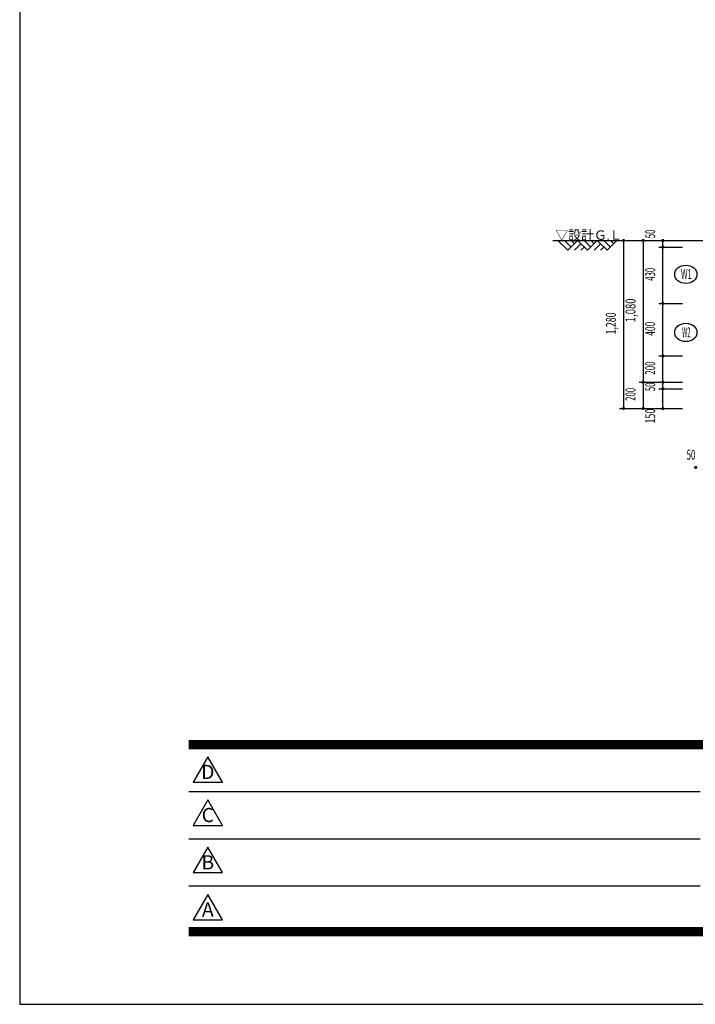
# Model space of a CAD drawing. Extents: x 0 to 48240, y 0 to 25200.
# Drawn here: x 35640 to 38216, y 0 to 3753 of the extents above; entities that cross this region are included whole.
import ezdxf
from ezdxf.enums import TextEntityAlignment as Align

# ---------------------------------------------------------------- set-up
doc = ezdxf.new("R2010")
doc.units = 0
doc.header["$LTSCALE"] = 9
doc.layers.get('0').update_dxf_attribs({"linetype": 'CONTINUOUS'})
doc.layers.get('DEFPOINTS').update_dxf_attribs({"linetype": 'CONTINUOUS'})
for name, color, linetype in [('0平面図-0用紙枠', 7, 'CONTINUOUS'), ('0平面図-4文字', 7, 'CONTINUOUS'), ('0平面図-5寸法', 7, 'CONTINUOUS'), ('P_5DRAWFRAME', 104, 'CONTINUOUS')]:
    doc.layers.add(name, color=color, linetype=linetype)
doc.styles.add('BIGFONT', font='simplex.shx', dxfattribs={"bigfont": 'bigfont.shx'})
doc.styles.get("Standard").update_dxf_attribs({"font": 'txt.shx', "bigfont": 'extfont.shx'})

# ---------------------------------------------------------------- blocks, each defined once
blk = doc.blocks.new('DFP3')
at = {"color": 0}
for p, q in [((21.5, 33.5), (408, 33.5)), ((21.5, 33.45), (408, 33.45)), ((21.5, 33.4), (408, 33.4)), ((21.5, 33.35), (408, 33.35)), ((21.5, 33.3), (408, 33.3)), ((21.5, 33.25), (408, 33.25)), ((21.5, 33.2), (408, 33.2)), ((21.5, 33.15), (408, 33.15)), ((21.5, 33.1), (408, 33.1)), ((21.5, 33.05), (408, 33.05)), ((21.5, 33), (408, 33)), ((21.5, 32.95), (408, 32.95)), ((21.5, 32.9), (408, 32.9)), ((21.5, 32.85), (408, 32.85)), ((21.5, 32.8), (408, 32.8)), ((21.5, 32.75), (408, 32.75)), ((21.5, 32.7), (408, 32.7)), ((21.5, 32.65), (408, 32.65)), ((21.5, 32.6), (408, 32.6)), ((21.5, 32.55), (408, 32.55)), ((21.5, 32.5), (408, 32.5)), ((21.5, 27.03), (86.5, 27.03)), ((21.5, 21.03), (86.5, 21.03)), ((21.5, 15.03), (86.5, 15.03)), ((21.5, 9.75), (408, 9.75)), ((21.5, 9.7), (408, 9.7)), ((21.5, 9.65), (408, 9.65)), ((21.5, 9.6), (408, 9.6)), ((21.5, 9.55), (408, 9.55)), ((21.5, 9.5), (408, 9.5)), ((21.5, 9.45), (408, 9.45)), ((21.5, 9.4), (408, 9.4)), ((21.5, 9.35), (408, 9.35)), ((21.5, 9.3), (408, 9.3)), ((21.5, 9.25), (408, 9.25)), ((21.5, 9.2), (408, 9.2)), ((21.5, 9.15), (408, 9.15)), ((21.5, 9.1), (408, 9.1)), ((21.5, 9.05), (408, 9.05)), ((21.5, 9), (408, 9)), ((21.5, 8.95), (408, 8.95)), ((21.5, 8.9), (408, 8.9)), ((21.5, 8.85), (408, 8.85)), ((21.5, 8.8), (408, 8.8)), ((21.5, 8.75), (408, 8.75))]:
    blk.add_line(p, q, dxfattribs=at)
for points in [[(23.91, 31.45), (22.04, 28.21), (25.79, 28.21)], [(23.91, 25.97), (22.04, 22.73), (25.79, 22.73)], [(23.91, 19.97), (22.04, 16.73), (25.79, 16.73)], [(23.91, 13.97), (22.04, 10.73), (25.79, 10.73)]]:
    blk.add_lwpolyline(points, close=True)
at = {"layer": 'DEFPOINTS', "color": 0}
for p, q in [((0, 297), (0, 0)), ((0, 0), (420, 0))]:
    blk.add_line(p, q, dxfattribs=at)
at = {"style": 'BIGFONT'}
for s, p in [('D', (23.91, 29.29)), ('C', (23.91, 23.81)), ('B', (23.91, 17.81)), ('A', (23.91, 11.81))]:
    blk.add_text(s, height=1.8, dxfattribs=at).set_placement(p, align=Align.MIDDLE)
at = {"color": 83, "ltscale": 0.5, "style": 'BIGFONT', "flags": 8}
for tag, p in [('REV04', (26.47, 27.61)), ('REV03', (26.47, 21.7)), ('REV02', (26.47, 15.58)), ('REV01', (26.47, 10.33))]:
    blk.add_attdef(tag, text='', height=2, dxfattribs=at).set_placement(p, align=Align.BOTTOM_LEFT)
for tag, p in [('REVD4', (80.98, 27.61)), ('R4D', (92.67, 27.61)), ('R4C', (101.8, 27.61)), ('R4A', (110.92, 27.61)), ('REVD3', (80.98, 21.7)), ('R3D', (92.67, 21.7)), ('R3C', (101.8, 21.7)), ('R3A', (110.92, 21.7)), ('REVD2', (80.98, 15.58)), ('R2D', (92.67, 15.58)), ('R2C', (101.8, 15.58)), ('R2A', (110.92, 15.58)), ('REVD1', (80.98, 10.33)), ('R1D', (92.67, 10.33)), ('R1C', (101.8, 10.33)), ('R1A', (110.92, 10.33))]:
    blk.add_attdef(tag, text='', height=2, dxfattribs=at).set_placement(p, align=Align.BOTTOM_CENTER)
at = {"color": 83, "style": 'BIGFONT'}
for tag, height, p in [('PROJECT1', 4, (283.38, 25.6)), ('DATE', 3, (344.68, 25.84)), ('SCALE', 3, (379.68, 25.84)), ('PROJECT2', 4, (284.2, 17.84)), ('PROJECT3', 4, (284.2, 10.57)), ('DWGNO', 3, (358.68, 10.57))]:
    blk.add_attdef(tag, text='', height=height, dxfattribs=at).set_placement(p, align=Align.BOTTOM_CENTER)

msp = doc.modelspace()

# ---------------------------------------------------------------- linework, layer by layer
at = {"layer": '0平面図-0用紙枠', "color": 7, "linetype": 'Continuous'}
msp.add_line((37672.3, 2911.1), (42063.6, 2911.1), dxfattribs=at)
at = {"layer": '0平面図-0用紙枠', "color": 6, "linetype": 'Continuous'}
for p, q in [((37717.4, 2911.1), (37742.4, 2886.1)), ((37742.4, 2911.1), (37754.9, 2898.6)), ((37754.9, 2873.6), (37779.9, 2898.6)), ((37792.4, 2911.1), (37817.4, 2886.1)), ((37817.4, 2911.1), (37829.9, 2898.6)), ((37829.9, 2873.6), (37854.9, 2898.6)), ((37892.4, 2886.1), (37867.4, 2911.1)), ((37879.9, 2873.6), (37917.4, 2911.1)), ((37904.9, 2898.6), (37892.4, 2911.1)), ((37779.9, 2873.6), (37792.4, 2886.1)), ((37854.9, 2873.6), (37867.4, 2886.1))]:
    msp.add_line(p, q, dxfattribs=at)
msp.add_lwpolyline([(37692.4, 2911.1), (37729.9, 2873.6), (37767.4, 2911.1), (37804.9, 2873.6), (37842.4, 2911.1), (37879.9, 2873.6)], dxfattribs=at)
at = {"layer": '0平面図-4文字', "color": 4, "linetype": 'Continuous'}
for centre in [(38179.9, 2782.1), (38179.9, 2560.5)]:
    msp.add_ellipse(centre, major_axis=(42.5, 0), ratio=0.823529, dxfattribs=at)
at = {"layer": '0平面図-5寸法', "color": 6, "linetype": 'Continuous'}
for p, q in [((37927.4, 2911.1), (38017.4, 2911.1)), ((37942.4, 2911.1), (37942.4, 2271.1)), ((38002.4, 2911.1), (38092.4, 2911.1)), ((38017.4, 2911.1), (38017.4, 2371.1)), ((38077.4, 2911.1), (38167.4, 2911.1)), ((38092.4, 2886.1), (38092.4, 2911.1)), ((38077.4, 2886.1), (38167.4, 2886.1)), ((38092.4, 2671.1), (38092.4, 2886.1)), ((38077.4, 2671.1), (38167.4, 2671.1)), ((38092.4, 2471.1), (38092.4, 2671.1)), ((38077.4, 2471.1), (38167.4, 2471.1)), ((38092.4, 2371.1), (38092.4, 2471.1)), ((38002.4, 2371.1), (38092.4, 2371.1)), ((38017.4, 2371.1), (38017.4, 2271.1)), ((38077.4, 2371.1), (38167.4, 2371.1)), ((38092.4, 2346.1), (38092.4, 2371.1)), ((38077.4, 2346.1), (38167.4, 2346.1)), ((38092.4, 2271.1), (38092.4, 2346.1)), ((37927.4, 2271.1), (38017.4, 2271.1)), ((38002.4, 2271.1), (38092.4, 2271.1)), ((38077.4, 2271.1), (38167.4, 2271.1))]:
    msp.add_line(p, q, dxfattribs=at)
at = {"layer": '0平面図-5寸法', "color": 4, "linetype": 'Continuous', "const_width": 6}
for points in [[(37939.4, 2911.1, 1), (37945.4, 2911.1, 1)], [(38014.4, 2911.1, 1), (38020.4, 2911.1, 1)], [(38089.4, 2911.1, 1), (38095.4, 2911.1, 1)], [(38089.4, 2886.1, 1), (38095.4, 2886.1, 1)], [(38089.4, 2671.1, 1), (38095.4, 2671.1, 1)], [(38089.4, 2471.1, 1), (38095.4, 2471.1, 1)], [(38014.4, 2371.1, 1), (38020.4, 2371.1, 1)], [(38089.4, 2371.1, 1), (38095.4, 2371.1, 1)], [(38089.4, 2346.1, 1), (38095.4, 2346.1, 1)], [(37939.4, 2271.1, 1), (37945.4, 2271.1, 1)], [(38014.4, 2271.1, 1), (38020.4, 2271.1, 1)], [(38089.4, 2271.1, 1), (38095.4, 2271.1, 1)], [(38214.4, 2046.1, 1), (38220.4, 2046.1, 1)]]:
    msp.add_lwpolyline(points, format="xyb", close=True, dxfattribs=at)

# ---------------------------------------------------------------- block references
at = {"layer": 'P_5DRAWFRAME', "linetype": 'Continuous', "xscale": 30, "yscale": 30, "zscale": 30}
msp.add_blockref('DFP3', (35640, 0), dxfattribs=at)

# ---------------------------------------------------------------- texts
at = {"layer": '0平面図-4文字', "color": 4, "lineweight": -3}
for s, width, p in [('W1', 0.553, (38181.8, 2782.9)), ('W2', 0.435, (38181.8, 2561.2))]:
    msp.add_text(s, height=37.87, dxfattribs=dict(at, width=width)).set_placement(p, align=Align.MIDDLE_CENTER)
at = {"layer": '0平面図-4文字', "color": 4, "lineweight": -3, "insert": (37682.5, 2913.8), "char_height": 35.764, "attachment_point": 7}
msp.add_mtext('\\W1.004;▽設計Ｇ{\\W0.723;.}Ｌ', dxfattribs=at)
at = {"layer": '0平面図-5寸法', "color": 4, "lineweight": -3}
for s, width, p in [('50', 0.575, (38074.7, 2936.1)), ('150', 0.652, (38074.7, 2241.8))]:
    msp.add_text(s, height=37.87, rotation=90, dxfattribs=dict(at, width=width)).set_placement(p, align=Align.BOTTOM_CENTER)
at = {"layer": '0平面図-5寸法', "color": 6, "lineweight": -3}
for s, width, p in [('430', 0.578, (38074.7, 2782.3)), ('1,080', 0.699, (37999.7, 2644.8)), ('1,280', 0.648, (37924.7, 2594.8)), ('400', 0.618, (38074.7, 2574.8)), ('200', 0.578, (38074.7, 2424.8)), ('50', 0.575, (38074.7, 2353.4)), ('200', 0.578, (37999.7, 2324.8))]:
    msp.add_text(s, height=37.87, rotation=90, dxfattribs=dict(at, width=width)).set_placement(p, align=Align.BOTTOM_CENTER)
at = {"layer": '0平面図-5寸法', "color": 4, "lineweight": -3, "width": 0.575}
msp.add_text('50', height=37.87, dxfattribs=at).set_placement((38199.7, 2063.8), align=Align.BOTTOM_CENTER)

doc.saveas('drawing.dxf')
